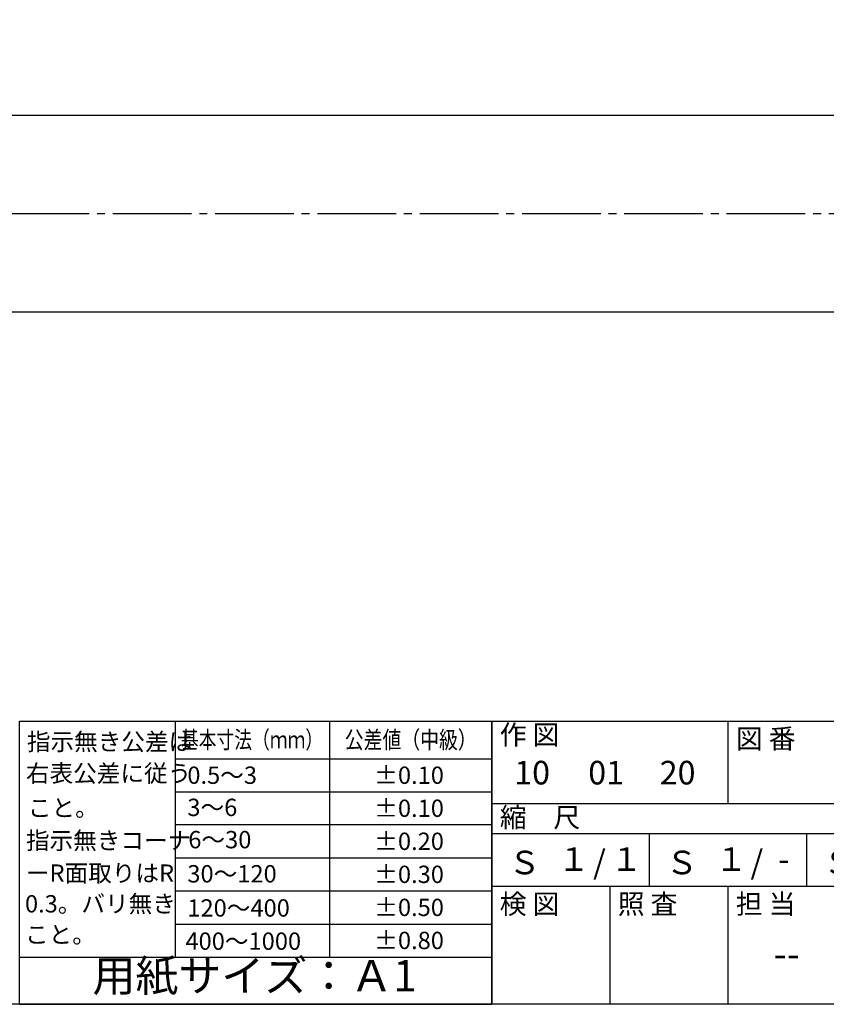
# Model space of a CAD drawing. Units: inches. Extents: x -278 to 529, y 115 to 675.
# Drawn here: x 324 to 426, y 115 to 240 of the extents above; entities that cross this region are included whole.
import ezdxf
from ezdxf.enums import TextEntityAlignment as Align

# ---------------------------------------------------------------- set-up
doc = ezdxf.new("R2010")
doc.units = ezdxf.units.IN
doc.header["$MEASUREMENT"] = 0
doc.linetypes.add('CENS', pattern=[13, 10, -1, 1, -1])
for name, color, linetype in [('02-実線-1', 7, 'Continuous'), ('06-中心線', 1, 'CENS'), ('図枠', 7, 'Continuous'), ('図枠-名称', 254, 'Continuous'), ('図枠-文字', 4, 'Continuous'), ('図枠-細線', 251, 'Continuous')]:
    doc.layers.add(name, color=color, linetype=linetype)
doc.styles.add('STD', font='TXT.shx', dxfattribs={"bigfont": 'bigfont.shx'})

# ---------------------------------------------------------------- blocks, each defined once
blk = doc.blocks.new('A$C6EEE4BB3')
at = {"layer": '図枠', "color": 7}
for p, q in [((29.72, 36.25), (29.72, 25.75)), ((-0.28, 25.75), (59.72, 25.75)), ((-0.28, 15.25), (59.72, 15.25))]:
    blk.add_line(p, q, dxfattribs=at)
at = {"layer": '図枠'}
blk.add_lwpolyline([(-0.28, 36.25), (59.72, 36.25), (59.72, 0.25), (-0.28, 0.25)], close=True, dxfattribs=at)
at = {"layer": '図枠-細線', "color": 251}
for p, q in [((-0.28, 21.96), (59.72, 21.96)), ((19.72, 21.96), (19.72, 15.25)), ((39.72, 21.96), (39.72, 15.25)), ((14.72, 15.25), (14.72, 0.25)), ((29.72, 15.25), (29.72, 0.25)), ((44.72, 15.25), (44.72, 0.25))]:
    blk.add_line(p, q, dxfattribs=at)
at = {"layer": '図枠-文字', "color": 4, "style": 'STD'}
for s, height, p in [('作 図', 2.5, (0.72, 33.25)), ('図 番', 2.5, (30.72, 32.75)), ('縮\u3000尺', 2.5, (0.72, 22.75)), ('/', 3, (12.59, 16.81)), ('/', 3, (32.59, 16.81)), ('/', 3, (52.59, 16.81)), ('Ｓ', 3, (1.81, 16.77)), ('Ｓ', 3, (21.81, 16.77)), ('Ｓ', 3, (41.81, 16.77)), ('検 図', 2.5, (0.72, 11.75)), ('照 査', 2.5, (15.72, 11.75)), ('担 当', 2.5, (30.72, 11.75)), ('製\u3000図', 2.5, (45.72, 11.75))]:
    blk.add_text(s, height=height, dxfattribs=at).set_placement(p)
blk = doc.blocks.new('A$C4AF60884')
at = {"layer": '図枠', "color": 7}
for p, q in [((19.17, 5.75), (19.17, 35.75)), ((38.74, 35.75), (38.74, 5.75)), ((19.17, 30.95), (59.35, 30.95)), ((-0.65, 5.75), (59.35, 5.75))]:
    blk.add_line(p, q, dxfattribs=at)
at = {"layer": '図枠'}
blk.add_lwpolyline([(-0.65, 35.75), (59.35, 35.75), (59.35, -0.25), (-0.65, -0.25)], close=True, dxfattribs=at)
at = {"layer": '図枠-細線', "color": 251}
for p, q in [((19.17, 26.75), (59.35, 26.75)), ((59.35, 22.55), (19.17, 22.55)), ((19.17, 18.35), (59.35, 18.35)), ((59.35, 14.15), (19.17, 14.15)), ((19.17, 9.95), (59.35, 9.95))]:
    blk.add_line(p, q, dxfattribs=at)
at = {"layer": '図枠-文字', "color": 4, "style": 'STD'}
for s, height, p in [('指示無き公差は', 2.2, (0.27, 32.03)), ('右表公差に従う', 2.2, (0.15, 28.01)), ('±0.10', 2.205, (44.41, 27.77)), ('0.5～3', 2.205, (20.66, 27.77)), ('こと。', 2.2, (0.39, 23.62)), ('3～6', 2.205, (20.66, 23.68)), ('±0.10', 2.205, (44.41, 23.57)), ('指示無きコーナ', 2.2, (0.15, 19.47)), ('6～30', 2.205, (20.78, 19.58)), ('±0.20', 2.205, (44.41, 19.37)), ('ーR面取りはR', 2.2, (0.15, 15.33)), ('±0.30', 2.205, (44.41, 15.17)), ('30～120', 2.205, (20.66, 15.24)), ('0.3。バリ無き', 2.2, (0.03, 11.43)), ('120～400', 2.205, (20.66, 10.9)), ('±0.50', 2.205, (44.41, 10.97)), ('こと。', 2.2, (0.03, 7.52)), ('400～1000', 2.205, (20.42, 6.68)), ('±0.80', 2.205, (44.41, 6.77))]:
    blk.add_text(s, height=height, dxfattribs=at).set_placement(p)
at = {"layer": '図枠-文字', "color": 4, "style": 'STD', "width": 0.931818}
blk.add_text('基本寸法（ｍｍ）', height=2.205, dxfattribs=at).set_placement((19.84, 32.28), (37.92, 32.28), align=Align.FIT)
at = {"layer": '図枠-文字', "color": 4, "style": 'STD'}
blk.add_text('公差値（中級）', height=2.205, dxfattribs=at).set_placement((40.67, 32.28), (57.43, 32.28), align=Align.FIT)
blk.add_text('用紙サイズ：Ａ1', height=4, dxfattribs=at).set_placement((29.22, 2.87), align=Align.MIDDLE)

msp = doc.modelspace()

# ---------------------------------------------------------------- linework, layer by layer
at = {"layer": '02-実線-1'}
for p, q in [((-83.675, 228.017), (491.325, 228.017)), ((-83.675, 203.017), (491.325, 203.017))]:
    msp.add_line(p, q, dxfattribs=at)
at = {"layer": '06-中心線', "color": 1, "linetype": 'CENS'}
msp.add_line((-106.175, 215.517), (513.825, 215.517), dxfattribs=at)
at = {"layer": '図枠'}
msp.add_lwpolyline([(-278.006, 675.017), (528.994, 675.017), (528.994, 115.017), (-278.006, 115.017)], close=True, dxfattribs=at)

# ---------------------------------------------------------------- block references
for name, p in [('A$C4AF60884', (324.639, 115.262)), ('A$C6EEE4BB3', (384.275, 114.772))]:
    msp.add_blockref(name, p, dxfattribs=at)

# ---------------------------------------------------------------- texts
at = {"layer": '図枠-名称', "style": 'STD'}
for s, height, p in [('10', 3, (389.114, 144.07)), ('01', 3, (398.514, 144.07)), ('20', 3, (407.599, 144.07)), ('１', 3, (394.402, 133.084)), ('１', 3, (401.096, 133.084)), ('１', 3, (414.402, 133.084)), ('-', 3, (421.096, 133.084)), ('--', 3.5, (421.475, 120.982))]:
    msp.add_text(s, height=height, dxfattribs=at).set_placement(p, align=Align.MIDDLE)

doc.saveas('drawing.dxf')
